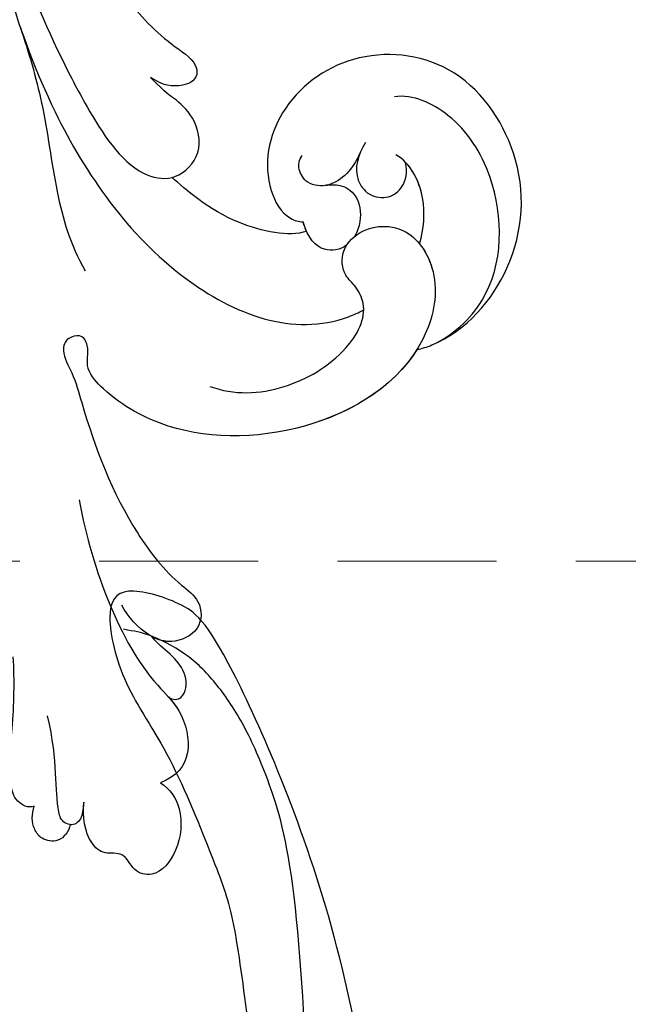
# Model space of a CAD drawing. Units: millimetres. Extents: x 578 to 2258, y 633 to 1821.
# Drawn here: x 1395 to 1439, y 1271 to 1342 of the extents above; entities that cross this region are included whole.
import ezdxf

# ---------------------------------------------------------------- set-up
doc = ezdxf.new("R2010")
doc.units = ezdxf.units.MM
doc.linetypes.add('HIDDEN', pattern=[9.525, 6.35, -3.175])
for name, color, linetype in [('H-06.木作(細線)', 8, 'Continuous'), ('H-08.木作(細線)', 8, 'Continuous'), ('IE-DIM', 3, 'Continuous'), ('文字', 2, 'Continuous')]:
    doc.layers.add(name, color=color, linetype=linetype)
doc.styles.add('CHINA', font='SIMPLEX.shx')
doc.styles.add('新細明體', font='txt')
doc.dimstyles.new('4', dxfattribs={"dimtxt": 10, "dimasz": 3, "dimexe": 1.5, "dimexo": 1.5, "dimgap": 1.2, "dimtad": 2, "dimdec": 0, "dimtxsty": '新細明體', "dimblk": 'ARCHTICK', "dimcen": 5, "dimclrd": 8, "dimclre": 8, "dimclrt": 4, "dimadec": 0, "dimazin": 0, "dimtfac": 1, "dimtdec": 0, "dimtix": 1, "dimtmove": 2, "dimatfit": 3, "dimldrblk": 'OPEN90', "dimfxl": 1.25, "dimlwd": 9, "dimlwe": 9, "dimarcsym": 0})
doc.dimstyles.new('DN-1', dxfattribs={"dimtxt": 2.6, "dimasz": 1, "dimexe": 1, "dimexo": 2, "dimgap": 0.5, "dimtad": 1, "dimdec": 0, "dimzin": 9, "dimdsep": 46, "dimtxsty": 'CHINA', "dimblk": 'ARCHTICK', "dimcen": 2, "dimdle": 1, "dimclrd": 5, "dimclre": 8, "dimclrt": 4, "dimadec": 1, "dimazin": 2, "dimtfac": 0.416667, "dimtdec": 0, "dimtix": 1, "dimtmove": 2, "dimatfit": 0, "dimldrblk": 'CCC', "dimfxl": 4, "dimfxlon": 1, "dimtzin": 0, "dimlwd": 25, "dimlwe": 25, "dimarcsym": 0})

# ---------------------------------------------------------------- blocks, each defined once
blk = doc.blocks.new('SE-21050L-d')
at = {"layer": 'H-08.木作(細線)'}
for points, knots in [([(-39.342, 23.32), (-39.398, 23.708), (-39.534, 26.818), (-36.413, 32.518), (-29.182, 35.799), (-20.784, 33.702), (-17.333, 26.783), (-19.167, 20.159), (-23.613, 17.324), (-26.978, 17.771), (-27.694, 18.716), (-27.797, 18.991)], [1.385956, 1.385956, 1.385956, 1.385956, 2.400814, 9.757908, 18.151045, 25.573705, 32.362521, 38.672759, 44.293709, 46.681928, 47.642926, 47.642926, 47.642926, 47.642926]), ([(-39.342, 23.32), (-39.398, 23.708), (-39.534, 26.818), (-36.413, 32.518), (-29.182, 35.799), (-20.784, 33.702), (-17.333, 26.783), (-19.167, 20.159), (-23.613, 17.324), (-26.978, 17.771), (-27.694, 18.716), (-27.797, 18.991)], [1.385956, 1.385956, 1.385956, 1.385956, 2.400814, 9.757908, 18.151045, 25.573705, 32.362521, 38.672759, 44.293709, 46.681928, 47.642926, 47.642926, 47.642926, 47.642926]), ([(-39.342, 23.32), (-39.398, 23.708), (-39.534, 26.818), (-36.413, 32.518), (-29.182, 35.799), (-20.784, 33.702), (-17.333, 26.783), (-19.167, 20.159), (-23.613, 17.324), (-26.978, 17.771), (-27.694, 18.716), (-27.797, 18.991)], [1.385956, 1.385956, 1.385956, 1.385956, 2.400814, 9.757908, 18.151045, 25.573705, 32.362521, 38.672759, 44.293709, 46.681928, 47.642926, 47.642926, 47.642926, 47.642926]), ([(-39.406, 24.473), (-39.311, 26.057), (-37.619, 30.646), (-30.841, 33.331), (-24.595, 32.154), (-22.051, 29.66), (-21.757, 28.361)], [0, 0, 0, 0, 4.862312, 13.600463, 18.70185, 22.6414, 22.6414, 22.6414, 22.6414]), ([(-32.285, 26.239), (-31.408, 26.922), (-29.177, 28.006), (-26.61, 27.715), (-25.693, 26.953)], [100.446336, 100.446336, 100.446336, 100.446336, 103.650545, 107.382999, 107.382999, 107.382999, 107.382999]), ([(-32.285, 26.239), (-31.408, 26.922), (-29.475, 27.861), (-27.289, 27.768), (-26.452, 27.411)], [100.446336, 100.446336, 100.446336, 100.446336, 103.650545, 106.457758, 106.457758, 106.457758, 106.457758]), ([(-24.072, 25.235), (-24.715, 24.402), (-25.864, 23.509), (-27.807, 24.025), (-28.506, 25.358), (-28.073, 26.695), (-27.208, 27.302), (-26.452, 27.411)], [0, 0, 0, 0, 2.82536, 4.125243, 5.603589, 6.976667, 8.588824, 8.588824, 8.588824, 8.588824]), ([(-36.462, 8.479), (-37.68, 9.87), (-38.792, 13.133), (-38.035, 18.219), (-35.685, 21.072), (-33.525, 20.927), (-32.364, 20.272), (-30.56, 20.777), (-29.616, 23.101), (-30.753, 26.038), (-34.811, 26.92), (-40.545, 23.584), (-42.711, 14.483), (-39.47, 5.382), (-35.145, 1.757), (-32.713, 0.727), (-31.561, 0.806), (-30.915, 1.438), (-29.605, 1.252), (-29.488, -0.013), (-30.448, -0.658), (-32.181, -0.359), (-36.963, -0.823), (-42.633, -0.875), (-48.204, 0.805), (-50.654, 2.416), (-52.728, 1.633), (-52.871, -0.757), (-51.448, -2.376), (-49.827, -2.99), (-48.899, -3.089)], [0, 0, 0, 0, 5.719394, 10.877401, 14.399276, 15.652449, 16.804071, 18.58632, 20.561967, 23.374384, 26.618244, 31.136724, 41.838381, 52.37336, 57.966683, 59.773992, 59.789696, 61.39631, 62.234642, 62.892768, 63.900869, 65.606758, 67.821089, 78.18425, 83.012708, 84.732173, 86.714654, 88.719857, 90.453445, 93.374704, 93.374704, 93.374704, 93.374704]), ([(-32.285, 26.239), (-32.9, 26.441), (-35.251, 26.664), (-40.545, 23.584), (-42.711, 14.483), (-39.47, 5.382), (-35.145, 1.757), (-32.713, 0.727), (-31.561, 0.806), (-30.915, 1.438), (-29.605, 1.252), (-29.488, -0.013), (-30.448, -0.658), (-32.181, -0.359), (-36.963, -0.823), (-42.633, -0.875), (-48.204, 0.805), (-50.654, 2.416), (-52.728, 1.633), (-52.866, -0.669), (-52.159, -1.561), (-51.777, -1.885)], [24.79121, 24.79121, 24.79121, 24.79121, 26.618244, 31.136724, 41.838381, 52.37336, 57.966683, 59.773992, 59.789696, 61.39631, 62.234642, 62.892768, 63.900869, 65.606758, 67.821089, 78.18425, 83.012708, 84.732173, 86.714654, 88.719857, 90.242958, 90.242958, 90.242958, 90.242958]), ([(-24.659, 24.583), (-25.549, 23.701), (-26.348, 22.105), (-25.513, 20.252), (-24.173, 19.945), (-23.533, 20.324), (-23.311, 20.635)], [0, 0, 0, 0, 2.912342, 4.473462, 5.609922, 6.66392, 6.66392, 6.66392, 6.66392]), ([(-39.342, 23.32), (-41.162, 20.9), (-42.525, 13.96), (-39.47, 5.382), (-35.145, 1.757), (-32.713, 0.727), (-31.561, 0.806), (-30.915, 1.438), (-29.605, 1.252), (-29.488, -0.013), (-30.448, -0.658), (-32.181, -0.359), (-36.963, -0.823), (-42.633, -0.875), (-48.204, 0.805), (-50.654, 2.416), (-52.728, 1.633), (-52.866, -0.669), (-52.159, -1.561), (-51.777, -1.885)], [32.67837, 32.67837, 32.67837, 32.67837, 41.838381, 52.37336, 57.966683, 59.773992, 59.789696, 61.39631, 62.234642, 62.892768, 63.900869, 65.606758, 67.821089, 78.18425, 83.012708, 84.732173, 86.714654, 88.719857, 90.242958, 90.242958, 90.242958, 90.242958]), ([(-25.935, 21.45), (-26.008, 21.79), (-26.273, 22.586), (-27.503, 23.411), (-29.091, 23.046), (-29.885, 22.367), (-30.11, 22.077)], [0, 0, 0, 0, 0.97745, 2.322766, 4.168783, 5.276666, 5.276666, 5.276666, 5.276666]), ([(-30.5, 21.31), (-30.646, 20.752), (-30.362, 19.401), (-29.082, 18.886), (-27.797, 18.991)], [6.182845, 6.182845, 6.182845, 6.182845, 8.054736, 10.418538, 10.418538, 10.418538, 10.418538]), ([(51.11, 0.959), (45.055, 3.225), (29.49, 6.952), (5.142, 6.351), (-12.479, 3.986), (-28.739, 8.037), (-35.585, 15.647), (-35.34, 20.382), (-35.292, 20.781)], [0, 0, 0, 0, 20.43777, 43.052998, 63.007131, 78.862705, 92.749511, 94.021029, 94.021029, 94.021029, 94.021029]), ([(-28.531, 18.975), (-28.466, 17.626), (-25.907, 13.607), (-22.572, 11.915), (-21.433, 11.333)], [0, 0, 0, 0, 4.355083, 10.5024, 10.5024, 10.5024, 10.5024]), ([(-28.531, 18.975), (-28.466, 17.626), (-25.907, 13.607), (-22.572, 11.915), (-21.433, 11.333)], [0, 0, 0, 0, 4.355083, 10.5024, 10.5024, 10.5024, 10.5024]), ([(-28.531, 18.975), (-28.466, 17.626), (-25.907, 13.607), (-22.572, 11.915), (-21.433, 11.333)], [0, 0, 0, 0, 4.355083, 10.5024, 10.5024, 10.5024, 10.5024]), ([(51.288, 4.805), (48.548, 5.74), (37.414, 9.075), (22.103, 10.463), (5.909, 10.89), (-4.377, 11.412), (-11.721, 14.105), (-14.423, 16.146), (-15.763, 15.433), (-15.246, 13.11), (-14.415, 12.749), (-14.153, 12.464)], [23.819782, 23.819782, 23.819782, 23.819782, 32.214461, 57.194112, 66.640037, 82.782775, 87.855851, 90.261032, 92.242533, 93.660667, 95.953622, 95.953622, 95.953622, 95.953622]), ([(-21.433, 11.333), (-21.441, 11.405), (-21.502, 12.25), (-20.679, 14.094), (-17.967, 14.5), (-15.908, 13.404), (-15.699, 13.144), (-14.153, 12.464)], [62.916539, 62.916539, 62.916539, 62.916539, 63.154456, 65.693014, 68.285199, 70.565566, 72.975681, 72.975681, 72.975681, 72.975681]), ([(52.368, 2.65), (37.668, 7.322), (24.861, 8.337), (7.871, 7.102), (-5.206, 6.353), (-15.058, 7.466), (-19.916, 8.441), (-21.35, 10.642), (-21.433, 11.333)], [0.020146, 0.020146, 0.020146, 0.020146, 15.298865, 30.815883, 50.718848, 54.653573, 60.618321, 62.916539, 62.916539, 62.916539, 62.916539]), ([(-7.45, 5.025), (-9.321, 4.937), (-13.342, 4.633), (-19.329, 3.087), (-23.295, 2.765), (-25.479, 3.082)], [0, 0, 0, 0, 5.611812, 12.075725, 18.170592, 18.170592, 18.170592, 18.170592]), ([(-56.256, -2.339), (-56.635, -2.124), (-56.804, -1.177), (-55.244, -0.451), (-53.509, -0.989), (-52.666, -1.574), (-51.777, -1.885)], [0, 0, 0, 0, 0.987136, 2.642193, 4.347912, 6.209369, 6.209369, 6.209369, 6.209369]), ([(-56.256, -2.339), (-56.635, -2.124), (-56.804, -1.177), (-55.244, -0.451), (-53.509, -0.989), (-52.666, -1.574), (-51.777, -1.885)], [0, 0, 0, 0, 0.987136, 2.642193, 4.347912, 6.209369, 6.209369, 6.209369, 6.209369]), ([(-56.256, -2.339), (-56.635, -2.124), (-56.804, -1.177), (-55.244, -0.451), (-53.509, -0.989), (-52.666, -1.574), (-51.777, -1.885)], [0, 0, 0, 0, 0.987136, 2.642193, 4.347912, 6.209369, 6.209369, 6.209369, 6.209369]), ([(-40.714, -3.246), (-43.309, -3.728), (-48.111, -4.14), (-53.992, -3.435), (-57.554, -1.686), (-60.906, -2.194), (-61.822, -3.853), (-61.826, -5.094)], [0, 0, 0, 0, 7.899523, 14.566385, 16.986206, 20.013013, 23.179737, 23.179737, 23.179737, 23.179737]), ([(-56.256, -2.339), (-56.648, -2.191), (-58, -1.753), (-60.906, -2.194), (-61.822, -3.853), (-61.826, -5.094)], [15.710691, 15.710691, 15.710691, 15.710691, 16.986206, 20.013013, 23.179737, 23.179737, 23.179737, 23.179737]), ([(-56.256, -2.339), (-56.648, -2.191), (-58, -1.753), (-60.906, -2.194), (-61.822, -3.853), (-61.826, -5.094)], [15.710691, 15.710691, 15.710691, 15.710691, 16.986206, 20.013013, 23.179737, 23.179737, 23.179737, 23.179737]), ([(-61.826, -5.094), (-62.464, -4.605), (-64.214, -4.203), (-66.927, -5.566), (-68.139, -7.751), (-67.139, -9.264), (-65.502, -9.242), (-65.229, -10.781), (-63.731, -11.567), (-62.062, -11.208), (-61.151, -10.737)], [0, 0, 0, 0, 2.358601, 5.162878, 7.751722, 9.219622, 10.655488, 11.901751, 13.250426, 16.056653, 16.056653, 16.056653, 16.056653]), ([(-61.826, -5.094), (-62.464, -4.605), (-64.214, -4.203), (-66.927, -5.566), (-68.139, -7.751), (-67.139, -9.264), (-65.502, -9.242), (-65.229, -10.781), (-63.731, -11.567), (-62.062, -11.208), (-61.151, -10.737)], [0, 0, 0, 0, 2.358601, 5.162878, 7.751722, 9.219622, 10.655488, 11.901751, 13.250426, 16.056653, 16.056653, 16.056653, 16.056653]), ([(-61.826, -5.094), (-62.464, -4.605), (-64.214, -4.203), (-66.927, -5.566), (-68.139, -7.751), (-67.139, -9.264), (-65.502, -9.242), (-65.229, -10.781), (-63.731, -11.567), (-62.062, -11.208), (-61.151, -10.737)], [0, 0, 0, 0, 2.358601, 5.162878, 7.751722, 9.219622, 10.655488, 11.901751, 13.250426, 16.056653, 16.056653, 16.056653, 16.056653]), ([(-61.151, -10.737), (-61.439, -10.908), (-62.214, -11.197), (-62.512, -12.04), (-61.919, -12.759), (-59.933, -12.602), (-57.818, -11.409), (-54.408, -10.934)], [0, 0, 0, 0, 1.112909, 2.129594, 2.732375, 4.002334, 10.489602, 10.489602, 10.489602, 10.489602]), ([(-61.151, -10.737), (-61.439, -10.908), (-62.214, -11.197), (-62.46, -11.895), (-62.33, -12.2), (-62.312, -12.234)], [0, 0, 0, 0, 1.112909, 2.129594, 2.259929, 2.259929, 2.259929, 2.259929]), ([(-61.151, -10.737), (-61.439, -10.908), (-62.214, -11.197), (-62.46, -11.895), (-62.33, -12.2), (-62.312, -12.234)], [0, 0, 0, 0, 1.112909, 2.129594, 2.259929, 2.259929, 2.259929, 2.259929]), ([(-60.135, -14.175), (-60.154, -14.648), (-59.311, -15.368), (-57.234, -15.122), (-54.096, -13.428), (-51.181, -12.242), (-49.562, -11.716)], [0, 0, 0, 0, 1.160886, 2.454323, 6.58404, 11.715389, 11.715389, 11.715389, 11.715389]), ([(-60.135, -14.175), (-60.154, -14.648), (-59.311, -15.368), (-57.234, -15.122), (-54.096, -13.428), (-51.181, -12.242), (-49.562, -11.716)], [0, 0, 0, 0, 1.160886, 2.454323, 6.58404, 11.715389, 11.715389, 11.715389, 11.715389]), ([(-60.135, -14.175), (-60.154, -14.648), (-59.311, -15.368), (-57.234, -15.122), (-54.096, -13.428), (-51.181, -12.242), (-49.562, -11.716)], [0, 0, 0, 0, 1.160886, 2.454323, 6.58404, 11.715389, 11.715389, 11.715389, 11.715389]), ([(-62.312, -12.234), (-62.731, -12.48), (-63.304, -13.365), (-62.642, -14.54), (-61.434, -14.881), (-60.627, -14.559), (-60.135, -14.175)], [0, 0, 0, 0, 1.433152, 2.584953, 3.441474, 5.131581, 5.131581, 5.131581, 5.131581]), ([(-62.312, -12.234), (-62.731, -12.48), (-63.304, -13.365), (-62.642, -14.54), (-61.434, -14.881), (-60.627, -14.559), (-60.135, -14.175)], [0, 0, 0, 0, 1.433152, 2.584953, 3.441474, 5.131581, 5.131581, 5.131581, 5.131581]), ([(-62.312, -12.234), (-62.731, -12.48), (-63.304, -13.365), (-62.642, -14.54), (-61.434, -14.881), (-60.627, -14.559), (-60.135, -14.175)], [0, 0, 0, 0, 1.433152, 2.584953, 3.441474, 5.131581, 5.131581, 5.131581, 5.131581])]:
    blk.add_open_spline(points, degree=3, knots=knots, dxfattribs=at)
blk.add_open_spline([(-28.531, 18.975), (-28.31, 18.964), (-28.066, 18.969), (-27.797, 18.991)], degree=3, dxfattribs=at)
blk.add_open_spline([(-28.531, 18.975), (-28.31, 18.964), (-28.066, 18.969), (-27.797, 18.991)], degree=3, dxfattribs=at)
blk = doc.blocks.new('SE-21110L')
at = {"layer": 'H-08.木作(細線)'}
for points in [[(-1011.25, -48.86), (-1004.8, -38.69), (-1000.84, -36.71), (-994.91, -35.73), (-987.98, -36.71), (-986.99, -37.21), (-985.51, -13.98), (-973.64, 7.77), (-966.21, 11.24), (-959.29, 6.79), (-958.79, 3.33), (-957.8, 4.81), (-951.87, 26.06), (-942.96, 37.43), (-933.56, 41.88), (-919.71, 48.8), (-904.38, 46.33), (-903.88, 40.89), (-903.88, 35.46), (-902.89, 31.5), (-897.45, 31.5), (-889.54, 41.39), (-875.68, 51.27), (-849.46, 59.68), (-831.66, 62.15), (-819.78, 59.18), (-808.9, 56.22), (-805.44, 51.27), (-811.87, 41.88), (-816.32, 34.47), (-823.74, 20.63), (-832.15, -15.46), (-838.22, -43.23), (-839.8, -81.18), (-833.47, -116.76), (-811.32, -173.69), (-769.66, -236.43), (-741.82, -274.37), (-708.91, -303.46), (-670.94, -330.01), (-624.11, -364.16), (-502.87, -403.3), (-421.9, -435.66), (-328.78, -441.73), (-116.22, -427.57), (82.16, -405.32), (248.15, -368.91), (389.85, -344.64), (740.39, -332.43), (971.16, -360.75), (1214.08, -447.73), (1398.29, -577.18), (1412.46, -605.5), (1416.51, -652.03), (1396.27, -660.12), (1345.66, -637.87), (1305.17, -593.37), (1230.27, -544.82), (1201.93, -526.62), (1131.08, -502.34), (1033.91, -469.98), (969.14, -455.82), (900.31, -445.71), (835.53, -431.55), (776.82, -431.55), (511.64, -461.89)], [(801.21, -432.78), (909.45, -426.14), (982.88, -431.09), (1075.29, -444.27), (1247.16, -490.52), (1302.44, -521.83), (1337.09, -546.55), (1361.02, -571.27), (1377.52, -596), (1385.77, -627.31), (1384.94, -635.55), (1384.94, -643.79)]]:
    blk.add_open_spline(points, degree=3, dxfattribs=at)
blk = doc.blocks.new('_ArchTick')
at = {"color": 0, "linetype": 'ByBlock', "const_width": 0.15}
blk.add_lwpolyline([(-0.5, -0.5), (0.5, 0.5)], dxfattribs=at)
blk = doc.blocks.new('CCC')
at = {"layer": 'IE-DIM', "color": 4, "linetype": 'Continuous', "const_width": 0.432}
blk.add_lwpolyline([(-1.763, 1.611), (-0.837, 0.007), (-1.763, -1.597)], dxfattribs=at)
blk = doc.blocks.new('*D26')
at = {"layer": 'DEFPOINTS', "color": 0, "transparency": 16777216}
for p in [(1505.706, 1661.038), (946.447, 825.939), (1505.706, 825.939)]:
    blk.add_point(p, dxfattribs=at)
at = {"layer": 'H-06.木作(細線)', "color": 8, "linetype": 'HIDDEN', "lineweight": 9, "transparency": 16777216}
for p, q in [((1504.206, 1661.038), (944.947, 1661.038)), ((1504.206, 825.939), (944.947, 825.939))]:
    blk.add_line(p, q, dxfattribs=at)
at = {"layer": 'H-06.木作(細線)', "color": 8, "lineweight": 9, "transparency": 16777216}
blk.add_line((946.447, 1661.038), (946.447, 825.939), dxfattribs=at)
at = {"layer": 'H-06.木作(細線)', "color": 8, "lineweight": 9, "transparency": 16777216, "xscale": 3, "yscale": 3, "zscale": 3}
for p, rotation in [((946.447, 1661.038), 90), ((946.447, 825.939), 270)]:
    blk.add_blockref('_ArchTick', p, dxfattribs=dict(at, rotation=rotation))
at = {"layer": 'H-06.木作(細線)', "color": 4, "transparency": 16777216, "insert": (939.586, 1243.488), "char_height": 10, "attachment_point": 5, "rotation": 90, "style": '新細明體'}
blk.add_mtext('835', dxfattribs=at)
blk = doc.blocks.new('_Open90')
at = {"color": 0, "linetype": 'ByBlock', "lineweight": -2}
for p, q in [((-0.5, 0.5), (0, 0)), ((0, 0), (-1, 0)), ((0, 0), (-0.5, -0.5))]:
    blk.add_line(p, q, dxfattribs=at)
blk = doc.blocks.new('*D27')
at = {"layer": 'DEFPOINTS', "color": 0, "transparency": 16777216}
for p in [(998.396, 1661.038), (1505.706, 1661.038), (1505.706, 789.509)]:
    blk.add_point(p, dxfattribs=at)
at = {"layer": 'H-06.木作(細線)', "color": 8, "linetype": 'HIDDEN', "lineweight": 9, "transparency": 16777216}
for p, q in [((998.396, 1659.538), (998.396, 788.009)), ((1505.706, 1659.538), (1505.706, 788.009))]:
    blk.add_line(p, q, dxfattribs=at)
at = {"layer": 'H-06.木作(細線)', "color": 8, "lineweight": 9, "transparency": 16777216}
blk.add_line((998.396, 789.509), (1505.706, 789.509), dxfattribs=at)
at = {"layer": 'H-06.木作(細線)', "color": 8, "lineweight": 9, "transparency": 16777216, "xscale": 3, "yscale": 3, "zscale": 3, "rotation": 180}
blk.add_blockref('_ArchTick', (998.396, 789.509), dxfattribs=at)
at = {"layer": 'H-06.木作(細線)', "color": 8, "lineweight": 9, "transparency": 16777216, "xscale": 3, "yscale": 3, "zscale": 3}
blk.add_blockref('_ArchTick', (1505.706, 789.509), dxfattribs=at)
at = {"layer": 'H-06.木作(細線)', "color": 4, "transparency": 16777216, "insert": (1252.051, 782.647), "char_height": 10, "attachment_point": 5, "style": '新細明體'}
blk.add_mtext('507', dxfattribs=at)

msp = doc.modelspace()

# ---------------------------------------------------------------- block references
at = {"layer": 'H-08.木作(細線)', "xscale": -1, "rotation": 291.0320937274716}
msp.add_blockref('SE-21050L-d', (1387.686, 1346.336), dxfattribs=at)
at = {"layer": 'H-08.木作(細線)', "xscale": -0.09999999999999998, "yscale": 0.09999999999999998, "zscale": 0.09999999999999998, "rotation": 258.6349836707968}
msp.add_blockref('SE-21110L', (1438.295, 1149.391), dxfattribs=at)

# ---------------------------------------------------------------- dimensions: what is measured, and where the dimension line sits
at = {"layer": 'H-06.木作(細線)'}
dim = msp.add_linear_dim(base=(946.447, 825.939), p1=(1505.706, 1661.038), p2=(1505.706, 825.939), angle=90, dimstyle='4', dxfattribs=at)
dim.commit()
dim.dimension.update_dxf_attribs({"geometry": '*D26', "text_midpoint": (939.586, 1243.488)})
dim = msp.add_linear_dim(base=(1505.706, 789.509), p1=(998.396, 1661.038), p2=(1505.706, 1661.038), dimstyle='4', dxfattribs=at)
dim.commit()
dim.dimension.update_dxf_attribs({"geometry": '*D27', "text_midpoint": (1252.051, 782.647)})

# ---------------------------------------------------------------- leaders
at = {"layer": '文字', "color": 4, "linetype": 'HIDDEN', "ltscale": 1.8}
msp.add_leader([(1332.144, 1302.768), (1493.99, 1302.768), (1566.598, 1302.768)], dimstyle='DN-1', override={"dimasz": 3.2, "dimtad": 0, "dimclrd": 8, "dimlwd": 15}, dxfattribs=at)

doc.saveas('drawing.dxf')
